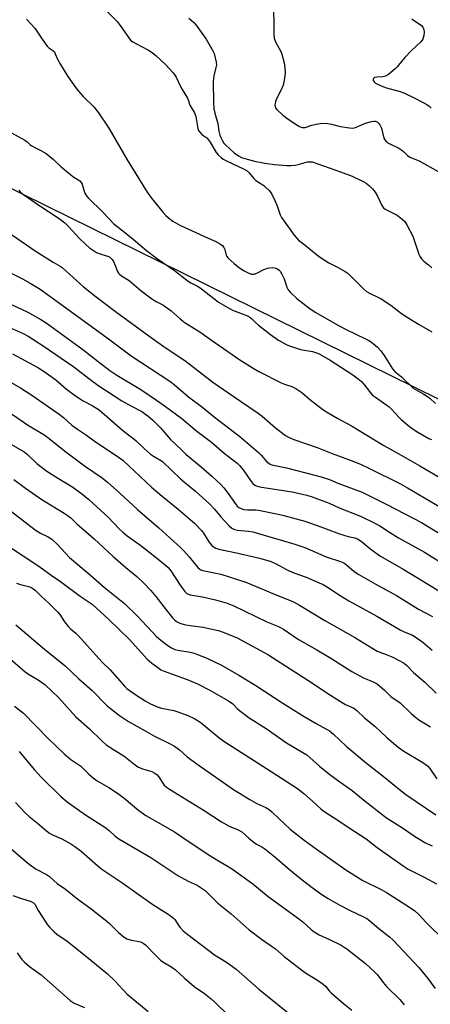
# Model space of a CAD drawing. Units: inches. Extents: x 1261771 to 1267771, y 601449 to 605449.
# Drawn here: x 1264052 to 1264215, y 604289 to 604681 of the extents above; entities that cross this region are included whole.
import ezdxf

# ---------------------------------------------------------------- set-up
doc = ezdxf.new("R2010")
doc.units = ezdxf.units.IN
doc.header["$MEASUREMENT"] = 0
doc.layers.add('NTRL-Farm Land', color=3, linetype='Continuous')
doc.layers.add('Undefined', color=1, linetype='Continuous')

msp = doc.modelspace()

# ---------------------------------------------------------------- linework, layer by layer
at = {"layer": 'NTRL-Farm Land'}
msp.add_lwpolyline([(1263870.27, 604701.74), (1264291.43, 604493.9), (1264338.77, 604463.74), (1264342.5, 604415.15), (1264316.69, 604318.25), (1264329.81, 604288.04), (1264392.86, 604203.25), (1264448.5, 604103.25), (1264499.75, 604069.34), (1264577.29, 604090.31), (1264683.07, 604124.38), (1264768.53, 604142.69)], dxfattribs=at)
at = {"layer": 'Undefined'}
for points, elevation in [([(1264153.05, 604688.35), (1264153.25, 604674.84), (1264153.39, 604673.12), (1264153.87, 604671.76), (1264155.99, 604667.87), (1264156.48, 604666.81), (1264157.37, 604663.41), (1264157.62, 604661.35), (1264157.68, 604659.34), (1264157.62, 604658.2), (1264157.33, 604656.51), (1264156.88, 604654.57), (1264156.15, 604652.68), (1264154.48, 604649.37), (1264153.96, 604648.04), (1264153.74, 604647.23), (1264153.7, 604646.72), (1264153.79, 604645.99), (1264153.96, 604645.53), (1264154.45, 604644.85), (1264156.84, 604642.65), (1264158.46, 604641.35), (1264162.95, 604638.38), (1264163.72, 604637.95), (1264164.49, 604637.7), (1264165.23, 604637.66), (1264165.73, 604637.74), (1264168.28, 604638.59), (1264169.98, 604639.04), (1264171.65, 604639.25), (1264173.61, 604639.36), (1264174.72, 604639.28), (1264176.1, 604639.05), (1264178.56, 604638.3), (1264179.69, 604638.05), (1264183.19, 604637.56), (1264184.63, 604637.48), (1264185.18, 604637.57), (1264185.96, 604637.83), (1264189.58, 604639.45), (1264192.04, 604640.14), (1264192.85, 604640.24), (1264193.39, 604640.18), (1264194.18, 604639.88), (1264194.65, 604639.57), (1264195.03, 604639.19), (1264195.33, 604638.74), (1264195.89, 604637.48), (1264196.85, 604633.48), (1264197.26, 604632.77), (1264197.81, 604632.17), (1264199.02, 604631.36), (1264202.78, 604629.49), (1264204.06, 604628.75), (1264204.71, 604628.2), (1264206.3, 604626.56), (1264207.24, 604625.89), (1264210.91, 604624.43), (1264218.39, 604620.22)], 662), ([(1264085.95, 604685.02), (1264091.07, 604679.82), (1264092.34, 604678.17), (1264095.69, 604673.31), (1264096.43, 604672.44), (1264097.33, 604671.75), (1264098.56, 604671), (1264103.55, 604668.47), (1264105.02, 604667.52), (1264106.57, 604666.21), (1264110.31, 604662.66), (1264113.29, 604659.39), (1264114.02, 604658.47), (1264114.48, 604657.72), (1264116.19, 604654.01), (1264116.83, 604652.79), (1264119.01, 604649.4), (1264119.32, 604648.62), (1264119.92, 604646.62), (1264121.78, 604643.57), (1264122.28, 604642.02), (1264123.08, 604637.35), (1264123.39, 604636.54), (1264123.86, 604635.81), (1264124.64, 604634.95), (1264126.62, 604633.56), (1264127.25, 604632.97), (1264127.99, 604631.91), (1264130.43, 604627.72), (1264131.13, 604626.87), (1264132.32, 604625.73), (1264133.2, 604625.08), (1264134.42, 604624.39), (1264141.45, 604621.08), (1264142.62, 604620.42), (1264143.45, 604619.69), (1264145.31, 604617.49), (1264146.09, 604616.7), (1264146.75, 604616.21), (1264149.24, 604614.68), (1264150.13, 604613.9), (1264151.38, 604612.63), (1264151.95, 604611.96), (1264152.43, 604611.24), (1264153.69, 604608.67), (1264154.6, 604606.56), (1264155.8, 604603.03), (1264156.31, 604602), (1264161.31, 604594.94), (1264162.05, 604594.01), (1264163.03, 604593), (1264165.69, 604591.02), (1264170.12, 604587.29), (1264171.8, 604586.09), (1264175, 604583.98), (1264178.52, 604582.21), (1264181.5, 604580.48), (1264182.69, 604579.69), (1264183.96, 604578.53), (1264188.87, 604573.57), (1264189.99, 604572.62), (1264191.22, 604571.92), (1264194.55, 604570.32), (1264195.79, 604569.6), (1264199.64, 604567.08), (1264203.89, 604563.87), (1264206.73, 604561.92), (1264210.63, 604559.53), (1264215.91, 604556.47)], 666), ([(1264055.17, 604680.68), (1264058.48, 604677.09), (1264061.33, 604672.78), (1264063.37, 604669.94), (1264063.97, 604669.34), (1264065.64, 604668.29), (1264066.2, 604667.69), (1264066.57, 604666.94), (1264067.43, 604664.81), (1264068.58, 604662.75), (1264071.48, 604657.96), (1264074.68, 604653.41), (1264075.75, 604652.07), (1264077.64, 604649.98), (1264081.81, 604645.89), (1264083.73, 604643.56), (1264087.74, 604637.46), (1264095.06, 604624.88), (1264103.02, 604612.05), (1264104.75, 604609.69), (1264109.41, 604603.87), (1264110.41, 604602.77), (1264111.5, 604601.78), (1264113.14, 604600.51), (1264115.98, 604598.91), (1264122.34, 604596.03), (1264125.99, 604594.25), (1264130.01, 604592.53), (1264132.06, 604591.35), (1264132.95, 604590.63), (1264133.38, 604590.04), (1264133.76, 604589.17), (1264134.34, 604586.96), (1264134.59, 604586.49), (1264135.13, 604585.84), (1264137.48, 604583.67), (1264139.04, 604582.35), (1264141.25, 604580.94), (1264143.27, 604579.79), (1264144.34, 604579.45), (1264144.89, 604579.41), (1264145.43, 604579.48), (1264146.47, 604579.89), (1264149.34, 604581.32), (1264150.74, 604581.82), (1264151.59, 604582), (1264152.71, 604582.06), (1264153.53, 604581.99), (1264154.1, 604581.84), (1264154.79, 604581.47), (1264155.41, 604580.98), (1264155.76, 604580.58), (1264156.46, 604579.4), (1264157.28, 604577.63), (1264158.45, 604574.24), (1264158.95, 604573.19), (1264159.86, 604572.12), (1264162.39, 604569.8), (1264167.16, 604566.06), (1264169.68, 604564.4), (1264179.19, 604558.94), (1264181.97, 604557.49), (1264189.66, 604553.82), (1264190.89, 604553.13), (1264191.94, 604552.38), (1264194.35, 604550.4), (1264195.74, 604548.99), (1264197.06, 604547.07), (1264200.32, 604541.9), (1264201.25, 604540.81), (1264203.86, 604538.65), (1264208.49, 604534.22), (1264209.44, 604533.59), (1264212.77, 604531.8), (1264214.25, 604530.91), (1264215.12, 604530.2), (1264217.31, 604528.05)], 668), ([(1264119.57, 604681.11), (1264120.46, 604680.36), (1264121.52, 604679.33), (1264122.4, 604678.31), (1264126.44, 604672.83), (1264129.06, 604668.2), (1264129.52, 604667.11), (1264130.02, 604665.41), (1264130.43, 604663.69), (1264130.48, 604662.63), (1264130.3, 604661.58), (1264129.43, 604658.27), (1264129.24, 604655.93), (1264129.36, 604647.43), (1264129.5, 604645.05), (1264129.87, 604643.32), (1264131.01, 604639.27), (1264131.49, 604636.2), (1264131.86, 604634.61), (1264132.29, 604633.52), (1264132.82, 604632.46), (1264133.43, 604631.49), (1264134.06, 604630.75), (1264137.57, 604627.65), (1264139.17, 604626.4), (1264140.4, 604625.77), (1264142.69, 604625.06), (1264145.52, 604624.34), (1264149.73, 604623.52), (1264153.56, 604623.02), (1264158.46, 604622.58), (1264159.92, 604622.6), (1264161.7, 604622.75), (1264162.86, 604622.99), (1264166.54, 604624.02), (1264167.36, 604624.1), (1264168.39, 604624), (1264179.71, 604620.1), (1264184.37, 604618.33), (1264188.9, 604616.17), (1264189.85, 604615.55), (1264191.18, 604614.52), (1264192.41, 604613.39), (1264193.45, 604611.98), (1264194.33, 604610.46), (1264195.93, 604606.96), (1264196.38, 604606.25), (1264196.76, 604605.83), (1264197.42, 604605.27), (1264198.17, 604604.82), (1264201.09, 604603.44), (1264202.11, 604602.88), (1264204.2, 604601.33), (1264205.2, 604600.32), (1264206.12, 604598.8), (1264208.33, 604594.56), (1264210.8, 604587.32), (1264211.28, 604586.26), (1264211.76, 604585.59), (1264212.73, 604584.59), (1264214.58, 604583.14), (1264215.89, 604582)], 664), ([(1264207.92, 604680.89), (1264208.59, 604680.38), (1264211.33, 604678.65), (1264211.76, 604678.27), (1264212.28, 604677.59), (1264212.67, 604676.64), (1264212.81, 604675.62), (1264212.68, 604674.19), (1264212.33, 604672.82), (1264212.07, 604672.33), (1264211.53, 604671.69), (1264207.72, 604668.15), (1264205.36, 604665.68), (1264204.42, 604664.59), (1264202.22, 604661.78), (1264201.41, 604660.94), (1264198.7, 604658.77), (1264197.51, 604658.02), (1264196.47, 604657.8), (1264194.06, 604657.74), (1264193.23, 604657.51), (1264192.76, 604657.11), (1264192.62, 604656.79), (1264192.68, 604656.42), (1264193.04, 604655.85), (1264193.58, 604655.33), (1264194.07, 604655.01), (1264196.53, 604653.91), (1264197.88, 604653.47), (1264203.37, 604651.97), (1264204.74, 604651.49), (1264209.49, 604649.15), (1264213.93, 604646.8), (1264214.81, 604646.16), (1264215.59, 604645.39)], 660), ([(1264049.24, 604635.58), (1264054.48, 604632.66), (1264055.45, 604632), (1264056.64, 604630.84), (1264057.27, 604630.36), (1264058.44, 604629.69), (1264060.89, 604628.5), (1264062.88, 604627.3), (1264065.81, 604624.97), (1264068.96, 604622.09), (1264072.61, 604619), (1264073.56, 604618.27), (1264076.24, 604616.49), (1264076.81, 604615.91), (1264077.23, 604615.22), (1264077.99, 604612.38), (1264078.3, 604611.57), (1264078.9, 604610.58), (1264079.61, 604609.7), (1264085.4, 604604.01), (1264089.8, 604599.46), (1264094.01, 604596.16), (1264097.47, 604593.31), (1264102.68, 604588.81), (1264107.06, 604585.58), (1264113.78, 604580.84), (1264119.24, 604576.71), (1264120.37, 604576), (1264122.97, 604574.62), (1264123.96, 604573.98), (1264129.93, 604569.33), (1264131.36, 604568.33), (1264136.88, 604565.1), (1264142.75, 604562.83), (1264143.78, 604562.31), (1264144.47, 604561.72), (1264145.8, 604560.31), (1264147.11, 604559.19), (1264151.89, 604555.45), (1264155.12, 604553.2), (1264158.38, 604551.41), (1264160.25, 604550.65), (1264163.86, 604549.56), (1264168.57, 604548.7), (1264170.21, 604548.21), (1264171.27, 604547.78), (1264175.58, 604545.27), (1264184.59, 604539.39), (1264186.67, 604537.87), (1264187.95, 604536.77), (1264188.88, 604535.71), (1264191.6, 604532.29), (1264192.4, 604531.44), (1264193.51, 604530.56), (1264198.94, 604526.81), (1264199.95, 604525.83), (1264202.81, 604522.66), (1264203.81, 604521.66), (1264207.09, 604518.88), (1264209.69, 604517.08), (1264214.66, 604514.22), (1264215.75, 604513.8)], 670), ([(1264052.05, 604612.74), (1264052.58, 604612.17), (1264053.6, 604611.31), (1264059.98, 604606.87), (1264068.08, 604601.54), (1264070.39, 604599.86), (1264071.83, 604598.42), (1264076.06, 604593.68), (1264078.76, 604591.12), (1264080.11, 604589.96), (1264081.71, 604588.79), (1264082.91, 604588.07), (1264084, 604587.63), (1264087.28, 604586.61), (1264088, 604586.27), (1264088.64, 604585.81), (1264089.17, 604585.2), (1264089.59, 604584.47), (1264090.32, 604582.93), (1264091.27, 604580.55), (1264091.68, 604579.82), (1264092.02, 604579.41), (1264092.83, 604578.78), (1264095.91, 604576.92), (1264100.53, 604572.96), (1264104.92, 604569.67), (1264106.59, 604568.53), (1264109.18, 604567.23), (1264110.2, 604566.61), (1264112.49, 604564.87), (1264116.08, 604561.73), (1264118.13, 604560.17), (1264123.94, 604556.51), (1264128.55, 604553.19), (1264139.82, 604545.41), (1264145.08, 604542.06), (1264147.35, 604540.76), (1264156.09, 604536.27), (1264157.43, 604535.71), (1264160.43, 604534.78), (1264161.96, 604534.02), (1264164.39, 604532.45), (1264167.39, 604529.84), (1264170.95, 604526.95), (1264173.09, 604525.43), (1264174.81, 604524.33), (1264178.56, 604522.09), (1264184.11, 604519.14), (1264196.83, 604511.39), (1264203.8, 604507.56), (1264211.16, 604503.37), (1264238, 604487.58)], 672), ([(1264049.16, 604595.24), (1264059.01, 604588.46), (1264065.7, 604584.18), (1264068.46, 604582.67), (1264069.29, 604582.11), (1264073.6, 604578.1), (1264077.71, 604574.45), (1264082.75, 604570.45), (1264090.44, 604564.6), (1264105.08, 604553.86), (1264109.17, 604551), (1264118.51, 604544.78), (1264129.07, 604536.58), (1264140, 604528.98), (1264147.02, 604524.25), (1264148.58, 604523), (1264153.95, 604518.4), (1264157.81, 604515.35), (1264159.06, 604514.65), (1264161.19, 604513.79), (1264170.42, 604510.56), (1264176.44, 604508.21), (1264183.93, 604505.43), (1264187.61, 604503.92), (1264190.88, 604502.43), (1264203.47, 604496.16), (1264206.27, 604494.61), (1264219.78, 604486.57)], 674), ([(1264046.18, 604581.32), (1264053.53, 604577.61), (1264056.56, 604575.86), (1264060.51, 604573.44), (1264064.43, 604570.74), (1264086.6, 604554.52), (1264091.31, 604550.94), (1264096.72, 604546.99), (1264112.38, 604536.74), (1264113.77, 604535.65), (1264119.4, 604530.75), (1264125.14, 604526.46), (1264128.91, 604523.27), (1264130.76, 604521.81), (1264139.81, 604514.97), (1264147.15, 604508.55), (1264148.21, 604507.49), (1264150.48, 604504.96), (1264151.34, 604504.22), (1264151.78, 604503.98), (1264152.51, 604503.73), (1264158.26, 604502.54), (1264169.48, 604499.6), (1264172.01, 604498.9), (1264175.31, 604497.83), (1264178.65, 604496.48), (1264188.24, 604492.87), (1264198.1, 604487.96), (1264208.57, 604482.55), (1264211.84, 604480.74), (1264221.95, 604474.57)], 676), ([(1264043.8, 604569.79), (1264053.42, 604565.46), (1264055.67, 604564.33), (1264060.84, 604561.47), (1264062.91, 604560.08), (1264077.54, 604549.49), (1264083.56, 604544.71), (1264088.26, 604541.12), (1264090.99, 604539.32), (1264100.43, 604533.61), (1264106.74, 604529.45), (1264110.29, 604526.9), (1264116.69, 604522.06), (1264122.71, 604517.08), (1264128.54, 604512.75), (1264133.51, 604508.34), (1264138.65, 604504.38), (1264139.63, 604503.39), (1264141.05, 604501.66), (1264144.22, 604497.15), (1264144.95, 604496.34), (1264145.75, 604495.69), (1264146.66, 604495.25), (1264148.33, 604494.82), (1264160.5, 604492.96), (1264166.31, 604491.61), (1264168.42, 604491.03), (1264175.2, 604488.46), (1264179.13, 604486.61), (1264187.67, 604483.26), (1264193.55, 604480.4), (1264195.34, 604479.42), (1264199.07, 604477), (1264202.74, 604474.77), (1264213.01, 604469), (1264223.13, 604462.65)], 678), ([(1264046.64, 604559.01), (1264053.82, 604555.88), (1264055.8, 604554.79), (1264061.73, 604551.04), (1264073.9, 604542.67), (1264081.46, 604536.82), (1264083.84, 604535.07), (1264093.02, 604529.14), (1264096.74, 604526.97), (1264100.9, 604524.85), (1264102, 604524.15), (1264103.26, 604523.18), (1264105.21, 604521.47), (1264107.08, 604519.63), (1264108.28, 604518.36), (1264112.26, 604513.8), (1264116.57, 604509.63), (1264118.53, 604507.87), (1264124.39, 604502.94), (1264128.7, 604499.18), (1264132.25, 604495.88), (1264133.39, 604494.61), (1264135.15, 604492.36), (1264138.28, 604487.86), (1264138.76, 604487.32), (1264139.38, 604486.82), (1264140.34, 604486.31), (1264141.4, 604486.02), (1264142.78, 604485.85), (1264146.01, 604485.89), (1264147.32, 604485.76), (1264151.59, 604484.73), (1264155.61, 604484.04), (1264157.27, 604483.65), (1264165.49, 604481.35), (1264171.84, 604479.06), (1264179.32, 604476.24), (1264182.68, 604475.27), (1264185.42, 604474.68), (1264186.41, 604474.35), (1264187.87, 604473.36), (1264191.79, 604470.11), (1264195.57, 604467.45), (1264204.58, 604462.24), (1264209.89, 604459.06), (1264226.22, 604449.02)], 680), ([(1264049.64, 604547.8), (1264059.64, 604542.33), (1264062.11, 604540.84), (1264066.78, 604537.53), (1264071.07, 604533.76), (1264074.55, 604531.18), (1264077.61, 604529.17), (1264081.22, 604527.27), (1264083.96, 604525.56), (1264093.28, 604517.53), (1264098.57, 604513.43), (1264101.92, 604510.1), (1264104.38, 604507.94), (1264105.57, 604507.1), (1264108.01, 604505.73), (1264109.04, 604504.98), (1264116.22, 604498.12), (1264117.89, 604496.68), (1264122.2, 604493.28), (1264127.78, 604488.2), (1264129.74, 604486.08), (1264132.22, 604483.04), (1264133.55, 604481.54), (1264135.52, 604479.44), (1264136.62, 604478.55), (1264137.67, 604478.07), (1264138.8, 604477.76), (1264143.24, 604477.4), (1264144.86, 604477.11), (1264161.62, 604472.25), (1264165.49, 604470.88), (1264173.96, 604467.19), (1264179.74, 604465.29), (1264181.07, 604464.75), (1264182.12, 604464.01), (1264185.07, 604461.41), (1264186.97, 604460.15), (1264193.41, 604456.42), (1264201.83, 604451.86), (1264210.56, 604446.38), (1264216.12, 604443.41)], 682), ([(1264040.74, 604541.08), (1264052.73, 604534.32), (1264057.21, 604531.39), (1264068.1, 604523.87), (1264069.8, 604522.5), (1264073.19, 604519.5), (1264075.34, 604517.87), (1264078.98, 604515.43), (1264082.01, 604513.2), (1264092.05, 604506.51), (1264093.49, 604505.47), (1264104.73, 604494.83), (1264108.92, 604491.3), (1264115.35, 604486.09), (1264119.96, 604482.18), (1264121.9, 604480.38), (1264124.61, 604477.67), (1264125.39, 604476.59), (1264127.46, 604473.17), (1264128.69, 604471.67), (1264129.53, 604470.96), (1264130.28, 604470.56), (1264131.39, 604470.19), (1264138.4, 604468.77), (1264147.58, 604466.58), (1264151.74, 604465.42), (1264154.17, 604464.43), (1264158.02, 604462.26), (1264159.31, 604461.61), (1264161.21, 604460.84), (1264166.11, 604459.07), (1264171.18, 604456.89), (1264172.75, 604456.14), (1264174.49, 604455.12), (1264179.53, 604451.8), (1264183.04, 604449.71), (1264194.05, 604443.63), (1264203.3, 604438.13), (1264204.61, 604437.47), (1264208.22, 604436), (1264209.67, 604435.16), (1264212.28, 604433.29), (1264216.03, 604430.15)], 684), ([(1264044.98, 604526.83), (1264056, 604519.36), (1264062.04, 604515.7), (1264063.59, 604514.58), (1264070.73, 604508.9), (1264075.51, 604505.24), (1264078.53, 604503.04), (1264085.2, 604498.5), (1264087.25, 604496.89), (1264092.19, 604492.51), (1264099.2, 604485.94), (1264107.67, 604478.66), (1264112.03, 604474.77), (1264116.19, 604470.91), (1264117.44, 604469.64), (1264119.6, 604467.17), (1264123.11, 604462.91), (1264123.89, 604462.24), (1264124.3, 604462.02), (1264125.13, 604461.75), (1264132.18, 604460.26), (1264142.13, 604457.11), (1264147.88, 604454.77), (1264152.91, 604452.55), (1264161.02, 604449.28), (1264163.43, 604447.96), (1264173.47, 604441.87), (1264185.68, 604434.99), (1264194.2, 604429.75), (1264195.24, 604429.27), (1264197.76, 604428.42), (1264200.45, 604427.34), (1264202.47, 604426.32), (1264204.92, 604424.91), (1264206, 604424.01), (1264208.59, 604421.19), (1264213.18, 604417.43), (1264217.6, 604413.05)], 686), ([(1264043.75, 604514.78), (1264054.16, 604508.9), (1264055.55, 604507.83), (1264059.27, 604504.24), (1264063.2, 604501.23), (1264067.81, 604498.24), (1264073.11, 604495.09), (1264076.98, 604492.3), (1264079.83, 604489.91), (1264086.13, 604484.22), (1264087.52, 604482.86), (1264091.89, 604478.25), (1264093.29, 604476.95), (1264095.03, 604475.55), (1264100.46, 604471.61), (1264106.08, 604467.35), (1264110.31, 604463.87), (1264111.35, 604462.89), (1264112.44, 604461.58), (1264116.41, 604455.47), (1264117.95, 604453.37), (1264118.74, 604452.58), (1264119.29, 604452.29), (1264120.11, 604452.06), (1264125, 604451.25), (1264130.14, 604450.13), (1264134.79, 604448.79), (1264137.44, 604447.69), (1264150.47, 604441.33), (1264155.11, 604439.55), (1264157.11, 604438.43), (1264163.08, 604434.32), (1264170.35, 604430.18), (1264175.84, 604426.92), (1264184.2, 604421.67), (1264188.86, 604419.09), (1264192.64, 604417.58), (1264194.18, 604416.77), (1264197.11, 604414.23), (1264199.68, 604411.73), (1264200.53, 604411.09), (1264202.4, 604409.9), (1264203.39, 604409.12), (1264207.67, 604405), (1264209.41, 604403.51), (1264210.81, 604402.49), (1264215.34, 604399.67)], 688), ([(1264050.17, 604497.86), (1264054.71, 604494.39), (1264060.07, 604490.71), (1264062.29, 604489.29), (1264070.09, 604484.52), (1264071.27, 604483.72), (1264072.67, 604482.61), (1264075.09, 604480.24), (1264078.92, 604477.02), (1264082.01, 604474.28), (1264089.56, 604467.26), (1264094.5, 604462.97), (1264098.93, 604459.34), (1264101.67, 604456.77), (1264104.44, 604453.85), (1264106.48, 604451.46), (1264110.49, 604446.15), (1264113.03, 604443), (1264113.81, 604442.15), (1264114.7, 604441.43), (1264115.96, 604440.77), (1264117.65, 604440.3), (1264119.09, 604440.04), (1264125.17, 604439.29), (1264131.68, 604437.81), (1264133.86, 604437.04), (1264138.65, 604435.02), (1264150.87, 604428.39), (1264166.71, 604418.21), (1264175.38, 604412.46), (1264179.66, 604409.74), (1264181.7, 604408.58), (1264185.02, 604407.06), (1264186.2, 604406.17), (1264189.23, 604403.25), (1264193.37, 604399.73), (1264198.05, 604395.43), (1264202.55, 604391.55), (1264204.8, 604389.96), (1264212.33, 604385.51), (1264214.24, 604384.2), (1264215.16, 604383.13), (1264217.92, 604378.95)], 690), ([(1264047.42, 604486.48), (1264058.57, 604477.92), (1264060.76, 604476.59), (1264063.77, 604475.14), (1264065.15, 604474.14), (1264067.45, 604472.08), (1264070.62, 604468.56), (1264072.25, 604466.96), (1264080.55, 604459.91), (1264086.06, 604455.02), (1264092.67, 604449.74), (1264093.99, 604448.6), (1264099.17, 604443.64), (1264106.76, 604435.55), (1264108.48, 604434.05), (1264110.78, 604432.26), (1264112.68, 604430.97), (1264114.04, 604430.34), (1264115.16, 604430.08), (1264120, 604429.28), (1264121.63, 604428.88), (1264122.97, 604428.42), (1264126.42, 604427.02), (1264132.43, 604424.1), (1264139.36, 604420.17), (1264146.12, 604416.02), (1264156.83, 604409.07), (1264165.23, 604403.76), (1264170.05, 604400.91), (1264175.31, 604398.03), (1264176.92, 604396.78), (1264181.99, 604392.01), (1264189.98, 604385.22), (1264196.61, 604380.03), (1264203.75, 604374.19), (1264205.96, 604372.55), (1264217.48, 604364.66)], 692), ([(1264046.16, 604472.58), (1264053.78, 604467.52), (1264060.08, 604463.5), (1264064.96, 604459.92), (1264068.6, 604457.41), (1264076.42, 604451.6), (1264081.17, 604448.37), (1264087.77, 604442.28), (1264095.97, 604434.3), (1264103.04, 604426.51), (1264104.79, 604425), (1264107.58, 604422.92), (1264108.49, 604422.35), (1264109.78, 604421.76), (1264112.71, 604420.64), (1264118.9, 604418.48), (1264122.96, 604416.72), (1264127.63, 604414.35), (1264135.32, 604410), (1264136.93, 604408.74), (1264138.74, 604406.87), (1264139.6, 604406.08), (1264143.46, 604403.23), (1264150.2, 604398.93), (1264158.29, 604393.24), (1264164.81, 604389.5), (1264166.29, 604388.54), (1264171.42, 604384.06), (1264175.49, 604380.77), (1264179.38, 604377.81), (1264184.25, 604374.41), (1264188.87, 604370.64), (1264197.94, 604363.53), (1264204.25, 604359.47), (1264209.09, 604356.2), (1264213.17, 604353.69), (1264214.2, 604353.15), (1264216, 604352.35)], 694), ([(1264051.16, 604456.65), (1264052.7, 604456.16), (1264055.39, 604455.52), (1264056.43, 604455.19), (1264057.6, 604454.57), (1264058.68, 604453.77), (1264061.1, 604451.37), (1264064.04, 604448.75), (1264067.41, 604445.33), (1264068.36, 604444.2), (1264070.23, 604441.37), (1264071.79, 604439.4), (1264072.59, 604438.61), (1264074.77, 604436.81), (1264075.81, 604435.84), (1264083.77, 604426.79), (1264085.12, 604425.36), (1264088.32, 604422.23), (1264094.12, 604415.68), (1264094.91, 604414.94), (1264095.81, 604414.23), (1264098.49, 604412.38), (1264102.27, 604409.97), (1264104.01, 604408.96), (1264105.52, 604408.2), (1264107.34, 604407.47), (1264108.68, 604407.05), (1264113.55, 604406.1), (1264115.12, 604405.66), (1264119.09, 604404.11), (1264121.94, 604402.77), (1264123.18, 604402.08), (1264124.36, 604401.23), (1264127.58, 604398.65), (1264131.43, 604395.43), (1264133.36, 604394), (1264152.22, 604381.96), (1264162.63, 604375.13), (1264165.1, 604373.13), (1264168.64, 604370.08), (1264172.05, 604367.01), (1264173.08, 604366.19), (1264179.41, 604361.99), (1264183.06, 604359.47), (1264189.83, 604355.14), (1264194.19, 604351.78), (1264204.93, 604344.18), (1264206.57, 604343.16), (1264212.89, 604339.99), (1264217.72, 604337.3)], 696), ([(1264050.92, 604440.2), (1264062.26, 604430.49), (1264070.44, 604423.82), (1264075.87, 604418.73), (1264081.21, 604414.02), (1264082.82, 604412.46), (1264085.37, 604409.75), (1264087.17, 604408.02), (1264088.49, 604406.9), (1264091.98, 604404.21), (1264095.62, 604401.75), (1264102.18, 604398.12), (1264105.93, 604395.92), (1264111.88, 604393.04), (1264113.91, 604391.92), (1264115.79, 604390.49), (1264118.89, 604387.79), (1264123.62, 604384.26), (1264137.27, 604374.74), (1264143.66, 604370.8), (1264146.55, 604369.26), (1264150.09, 604367.59), (1264151.35, 604366.81), (1264152.48, 604365.87), (1264155.21, 604363.26), (1264159.77, 604359.07), (1264162.25, 604357.01), (1264165.25, 604354.68), (1264169.97, 604351.24), (1264181.83, 604342.85), (1264188.56, 604338.65), (1264196.11, 604334.85), (1264197.91, 604333.85), (1264202.33, 604331.11), (1264207.46, 604327.77), (1264209.13, 604326.56), (1264210.73, 604325.16), (1264213.53, 604322.01), (1264220.88, 604314.82)], 698), ([(1264040.49, 604433.61), (1264054.59, 604421.44), (1264055.94, 604420.54), (1264059.77, 604418.34), (1264062.36, 604416.5), (1264067.96, 604411.15), (1264074.68, 604403.67), (1264080.18, 604398.83), (1264085, 604394.1), (1264086.79, 604392.52), (1264090.02, 604390.35), (1264093.72, 604388.17), (1264097.68, 604384.91), (1264099.26, 604383.78), (1264101.21, 604382.94), (1264104.9, 604381.86), (1264106.11, 604381.21), (1264106.93, 604380.54), (1264107.49, 604379.94), (1264109.26, 604377.21), (1264109.79, 604376.52), (1264110.61, 604375.73), (1264111.8, 604374.88), (1264125.65, 604366.4), (1264132.51, 604361.92), (1264135.57, 604360.18), (1264139.1, 604358.71), (1264140.49, 604357.92), (1264143.37, 604355.37), (1264145.45, 604353.69), (1264146.42, 604353.06), (1264148.54, 604351.98), (1264149.64, 604351.18), (1264153.59, 604347.98), (1264159.39, 604343.01), (1264164.43, 604338.89), (1264168.41, 604335.84), (1264172.31, 604333.07), (1264174.76, 604331.51), (1264179.37, 604328.82), (1264183.22, 604326.78), (1264189.08, 604324.04), (1264190.09, 604323.48), (1264191.29, 604322.64), (1264194.9, 604319.54), (1264199.16, 604316.26), (1264200.62, 604314.89), (1264210.75, 604304.07), (1264214.26, 604299.66), (1264217.2, 604295.67)], 700), ([(1264050.45, 604407.8), (1264053.9, 604405.1), (1264063.56, 604395.21), (1264070.06, 604388.97), (1264072.78, 604386.66), (1264075.55, 604384.87), (1264076.63, 604384.07), (1264079.84, 604380.88), (1264081.61, 604379.37), (1264083.23, 604378.16), (1264087.76, 604375.52), (1264091.18, 604373.31), (1264093.84, 604371.28), (1264099.69, 604366.41), (1264102.5, 604364.4), (1264113.8, 604357.92), (1264116.78, 604355.97), (1264127.14, 604348.88), (1264131.33, 604346.37), (1264135.07, 604344.24), (1264136.79, 604343.13), (1264144.88, 604337.24), (1264151, 604332.21), (1264163.6, 604323.15), (1264164.92, 604322.05), (1264168.07, 604319.12), (1264169.25, 604318.22), (1264171.28, 604317), (1264175.31, 604315.16), (1264179.97, 604312.87), (1264181.16, 604312.2), (1264182.25, 604311.46), (1264189.66, 604305.61), (1264193.16, 604302.35), (1264194.33, 604301.1), (1264196.65, 604298.04), (1264197.92, 604296.54), (1264203.2, 604291.34), (1264204.99, 604289.27)], 702), ([(1264052.21, 604389.82), (1264058.29, 604382.54), (1264060.96, 604379.61), (1264068.81, 604372.03), (1264071.34, 604369.82), (1264073.14, 604368.48), (1264078.52, 604364.74), (1264086.26, 604359.82), (1264087.89, 604358.5), (1264090.27, 604356.28), (1264091.78, 604355.14), (1264104.44, 604347.79), (1264115.15, 604340.64), (1264119.22, 604338.39), (1264122.79, 604336.75), (1264124.78, 604335.49), (1264125.96, 604334.62), (1264126.83, 604333.85), (1264131.03, 604329.64), (1264136.27, 604325.35), (1264143.49, 604318.99), (1264148.37, 604315.29), (1264153.94, 604311.46), (1264157.34, 604308.48), (1264165.45, 604302.19), (1264166.86, 604301.25), (1264170.62, 604299.08), (1264172.76, 604297.48), (1264173.85, 604296.48), (1264175.17, 604294.81), (1264175.98, 604293.99), (1264180.85, 604289.76), (1264184.19, 604287.07)], 704), ([(1264050.84, 604369.57), (1264054.65, 604365.5), (1264056.24, 604364.03), (1264059.48, 604361.42), (1264063.13, 604358.32), (1264064.23, 604357.46), (1264065.18, 604356.85), (1264069.15, 604355.13), (1264072.71, 604353.13), (1264074.36, 604352.11), (1264076.79, 604350.28), (1264083.43, 604344.47), (1264085.04, 604343.16), (1264092.96, 604337.79), (1264104.83, 604329.31), (1264111.29, 604325.3), (1264112.85, 604324.22), (1264113.43, 604323.68), (1264113.93, 604323.07), (1264115.53, 604320.59), (1264116.06, 604319.9), (1264117.26, 604318.67), (1264118.54, 604317.51), (1264124.73, 604312.99), (1264129.76, 604309.15), (1264134.43, 604306.17), (1264138.24, 604303.44), (1264147.33, 604295.45), (1264161.67, 604283.77)], 706), ([(1264046.1, 604353.67), (1264054.56, 604346.37), (1264056.15, 604345.1), (1264058.98, 604343.14), (1264063.07, 604340.95), (1264064.24, 604340.2), (1264066.1, 604338.42), (1264067.35, 604337.38), (1264070.58, 604335.11), (1264075.48, 604331.14), (1264080.76, 604327.4), (1264086.33, 604322.98), (1264087.87, 604321.61), (1264091.61, 604317.92), (1264093.93, 604316.11), (1264094.93, 604315.5), (1264096.3, 604315), (1264100.33, 604314.24), (1264101.36, 604313.74), (1264102.31, 604313.1), (1264103.15, 604312.3), (1264105.53, 604309.69), (1264108.33, 604306.99), (1264109.28, 604306.3), (1264112.75, 604304.17), (1264114.18, 604303.19), (1264117.69, 604300), (1264121.65, 604296.58), (1264125.75, 604293.7), (1264128.41, 604291.64), (1264129.69, 604290.48), (1264135.49, 604284.75)], 708), ([(1264049.66, 604332.72), (1264052.77, 604331.54), (1264056.95, 604330.33), (1264057.93, 604329.8), (1264058.48, 604329.16), (1264059.8, 604326.65), (1264063.46, 604321.05), (1264064.39, 604319.9), (1264066.07, 604318.22), (1264067.23, 604317.31), (1264071.24, 604314.51), (1264077.81, 604309.39), (1264087.24, 604301.52), (1264090.22, 604298.81), (1264095.12, 604293.47), (1264103.41, 604286.59)], 710), ([(1264051.46, 604309.84), (1264053.25, 604307.3), (1264054.21, 604306.26), (1264056.38, 604304.5), (1264060.94, 604301.12), (1264072.4, 604291.01), (1264074.11, 604289.86), (1264078.11, 604288.16)], 712)]:
    msp.add_lwpolyline(points, dxfattribs=dict(at, elevation=elevation))

doc.saveas('drawing.dxf')
